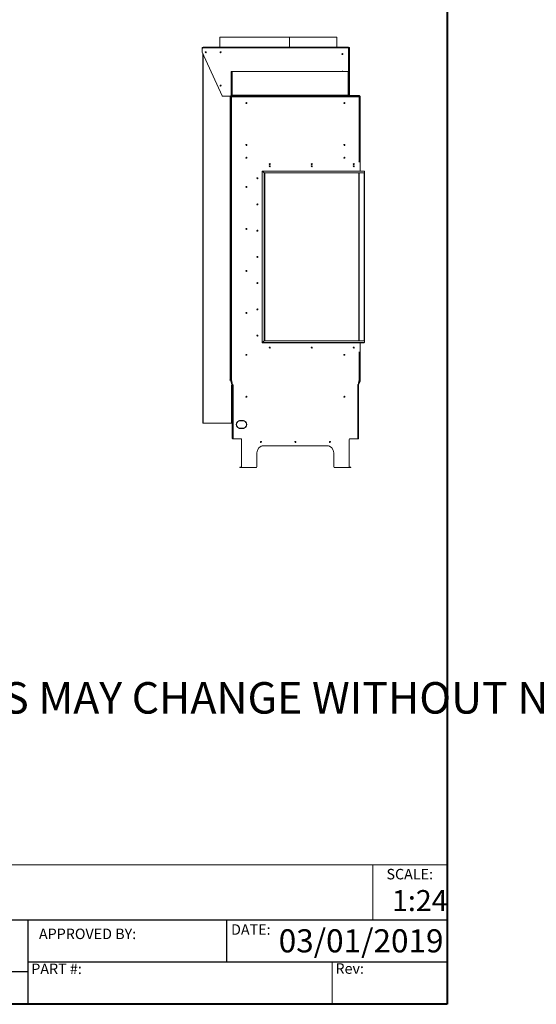
# Model space of a CAD drawing. Units: inches. Extents: x -67 to 2637, y 9 to 892.
# Drawn here: x 2343 to 2417, y 284 to 425 of the extents above; entities that cross this region are included whole.
import ezdxf

# ---------------------------------------------------------------- set-up
doc = ezdxf.new("R2010")
doc.units = ezdxf.units.IN
doc.header["$LTSCALE"] = 24
doc.header["$MEASUREMENT"] = 0
doc.layers.add('TITLEBLOCK', color=9, linetype='Continuous', lineweight=15)
doc.styles.add('SLDTEXTSTYLE0', font='TXT', dxfattribs={"width": 0.605})
doc.styles.add('SLDTEXTSTYLE1', font='TXT', dxfattribs={"width": 0.75})

msp = doc.modelspace()

# ---------------------------------------------------------------- linework, layer by layer
at = {"color": 7, "linetype": 'Continuous', "lineweight": 15}
for p, q in [((2371.63, 422.25), (2371.63, 420.85)), ((2381.57, 422.25), (2371.63, 422.25)), ((2376.5, 422.27), (2376.5, 422.25)), ((2388.37, 422.27), (2376.5, 422.27)), ((2381.57, 420.85), (2381.57, 422.25)), ((2388.37, 420.85), (2388.37, 422.27)), ((2369.11, 420.72), (2369.11, 420.66)), ((2369.17, 420.72), (2369.11, 420.72)), ((2369.11, 420.1), (2369.11, 420.66)), ((2369.11, 420.1), (2371.96, 413.89)), ((2369.17, 420.72), (2369.24, 420.72)), ((2369.18, 367.1), (2369.18, 419.96)), ((2369.24, 420.85), (2369.24, 420.72)), ((2369.24, 420.85), (2390.03, 420.85)), ((2369.24, 420.72), (2390.03, 420.72)), ((2369.26, 367.1), (2369.26, 419.79)), ((2390.03, 420.85), (2390.03, 420.72)), ((2390.03, 420.73), (2390.1, 420.73)), ((2390.03, 420.72), (2390.03, 417.35)), ((2390.1, 420.72), (2390.16, 420.72)), ((2390.1, 420.66), (2390.1, 420.72)), ((2390.16, 420.66), (2390.1, 420.66)), ((2390.1, 420.66), (2390.1, 417.41)), ((2390.16, 420.72), (2390.16, 420.66)), ((2390.16, 420.66), (2390.16, 417.41)), ((2373.26, 417.35), (2373.26, 413.98)), ((2373.26, 417.35), (2373.39, 417.35)), ((2389.97, 417.35), (2373.39, 417.35)), ((2373.39, 417.35), (2373.39, 413.98)), ((2389.97, 413.98), (2389.97, 417.35)), ((2389.97, 417.35), (2390.1, 417.35)), ((2390.1, 417.41), (2390.16, 417.41)), ((2390.1, 417.35), (2390.1, 417.41)), ((2390.1, 417.35), (2390.1, 413.98)), ((2390.1, 417.35), (2390.16, 417.35)), ((2390.1, 417.29), (2390.1, 413.98)), ((2390.16, 417.29), (2390.1, 417.29)), ((2390.16, 417.41), (2390.16, 417.35)), ((2390.16, 417.35), (2390.16, 417.29)), ((2390.16, 417.29), (2390.16, 413.98)), ((2373.17, 413.85), (2372.01, 413.85)), ((2373.18, 413.85), (2373.18, 413.85)), ((2373.26, 413.85), (2373.18, 413.85)), ((2373.23, 414.01), (2373.23, 413.91)), ((2373.39, 413.98), (2373.26, 413.98)), ((2373.26, 413.98), (2373.26, 413.92)), ((2373.26, 413.85), (2373.26, 413.92)), ((2373.26, 413.92), (2373.32, 413.92)), ((2373.26, 413.81), (2373.26, 413.85)), ((2373.26, 413.85), (2391.6, 413.85)), ((2373.32, 413.92), (2373.32, 413.85)), ((2373.32, 413.92), (2390.04, 413.92)), ((2389.97, 413.98), (2373.39, 413.98)), ((2373.39, 413.92), (2373.39, 413.98)), ((2389.97, 413.98), (2389.97, 413.92)), ((2390.1, 413.98), (2389.97, 413.98)), ((2390.04, 413.85), (2390.04, 413.92)), ((2390.04, 413.92), (2390.1, 413.92)), ((2390.16, 413.98), (2390.1, 413.98)), ((2390.1, 413.92), (2390.1, 413.85)), ((2390.23, 413.92), (2390.23, 413.85)), ((2390.23, 413.92), (2391.54, 413.92)), ((2391.54, 413.85), (2391.54, 413.92)), ((2391.54, 413.92), (2391.6, 413.92)), ((2391.6, 413.92), (2391.6, 413.85)), ((2391.6, 413.81), (2391.6, 413.85)), ((2373.12, 413.79), (2373.08, 413.79)), ((2373.08, 413.77), (2373.1, 413.77)), ((2373.1, 413.77), (2373.1, 373.26)), ((2373.14, 413.77), (2373.1, 413.77)), ((2373.14, 413.71), (2373.14, 413.77)), ((2373.14, 413.77), (2373.18, 413.77)), ((2373.14, 373.32), (2373.14, 413.71)), ((2373.18, 413.71), (2373.14, 413.71)), ((2373.22, 413.77), (2373.18, 413.77)), ((2373.18, 413.77), (2373.18, 402.99)), ((2373.22, 413.77), (2373.22, 402.99)), ((2373.23, 373.3), (2373.23, 413.71)), ((2373.28, 413.73), (2373.24, 413.73)), ((2373.24, 413.73), (2373.24, 413.72)), ((2373.26, 413.81), (2391.6, 413.81)), ((2373.28, 413.73), (2373.28, 413.73)), ((2373.31, 413.73), (2391.55, 413.73)), ((2373.31, 373.3), (2373.31, 413.73)), ((2373.32, 413.79), (2373.32, 413.81)), ((2391.53, 413.81), (2391.53, 413.79)), ((2391.55, 413.73), (2391.55, 404.48)), ((2391.57, 413.73), (2391.61, 413.73)), ((2391.57, 413.73), (2391.57, 413.73)), ((2391.61, 413.72), (2391.61, 413.73)), ((2391.63, 413.71), (2391.63, 404.48)), ((2391.64, 413.77), (2391.68, 413.77)), ((2391.64, 404.46), (2391.64, 413.77)), ((2391.68, 404.46), (2391.68, 413.77)), ((2373.23, 408.41), (2373.22, 408.41)), ((2391.64, 408.41), (2391.63, 408.41)), ((2373.23, 404.51), (2373.22, 404.51)), ((2373.23, 404.24), (2373.22, 404.24)), ((2391.55, 404.48), (2391.53, 404.48)), ((2391.53, 404.46), (2391.68, 404.46)), ((2391.55, 404.48), (2391.63, 404.48)), ((2391.64, 404.51), (2391.63, 404.51)), ((2391.63, 404.47), (2391.63, 404.48)), ((2391.68, 404.46), (2391.68, 403.13)), ((2373.18, 402.99), (2373.22, 402.99)), ((2373.18, 402.96), (2373.18, 402.99)), ((2373.18, 373.32), (2373.18, 402.96)), ((2373.22, 402.96), (2373.18, 402.96)), ((2373.22, 402.93), (2373.18, 402.5)), ((2373.22, 402.99), (2373.22, 402.96)), ((2373.22, 402.96), (2373.22, 402.93)), ((2373.23, 402.59), (2373.22, 402.5)), ((2392.26, 403.13), (2377.68, 403.13)), ((2377.7, 403.11), (2377.68, 403.13)), ((2377.68, 403.13), (2377.7, 403.11)), ((2377.68, 403.13), (2377.68, 378.57)), ((2392.29, 403.11), (2377.7, 403.11)), ((2377.94, 402.88), (2377.7, 403.11)), ((2377.7, 403.11), (2377.7, 378.59)), ((2377.94, 402.88), (2392.29, 402.88)), ((2377.96, 402.85), (2377.94, 402.88)), ((2377.94, 402.88), (2377.96, 402.85)), ((2377.94, 378.83), (2377.94, 402.88)), ((2392.26, 402.85), (2377.96, 402.85)), ((2377.96, 402.85), (2377.96, 378.85)), ((2377.97, 402.84), (2377.96, 402.84)), ((2377.97, 402.84), (2377.97, 378.87)), ((2378.03, 402.84), (2377.97, 402.84)), ((2378.03, 378.85), (2378.03, 402.85)), ((2378.06, 402.85), (2378.06, 378.85)), ((2378.84, 403.82), (2378.7, 403.82)), ((2384.84, 403.82), (2384.7, 403.82)), ((2390.84, 403.82), (2390.7, 403.82)), ((2391.5, 378.85), (2391.5, 402.85)), ((2391.53, 402.85), (2391.53, 378.85)), ((2391.54, 402.85), (2391.54, 378.85)), ((2392.26, 378.85), (2392.26, 402.85)), ((2392.29, 403.11), (2392.29, 402.88)), ((2392.29, 402.88), (2392.29, 378.83)), ((2373.18, 402.5), (2373.22, 402.5)), ((2373.22, 402.49), (2373.18, 402.49)), ((2373.18, 402.49), (2373.18, 373.26)), ((2373.22, 402.49), (2373.22, 373.26)), ((2377.7, 378.59), (2377.94, 378.83)), ((2377.94, 378.83), (2377.96, 378.85)), ((2377.94, 378.83), (2377.96, 378.85)), ((2392.29, 378.83), (2377.94, 378.83)), ((2377.97, 378.87), (2377.96, 378.87)), ((2377.96, 378.85), (2392.26, 378.85)), ((2378.03, 378.87), (2377.97, 378.87)), ((2378.02, 378.87), (2378.02, 378.85)), ((2392.29, 378.59), (2392.29, 378.83)), ((2377.68, 378.57), (2377.7, 378.59)), ((2377.68, 378.57), (2377.7, 378.59)), ((2377.68, 378.57), (2392.26, 378.57)), ((2377.7, 378.59), (2392.29, 378.59)), ((2391.68, 377.25), (2391.53, 377.25)), ((2391.64, 377.25), (2391.64, 373.26)), ((2391.68, 378.57), (2391.68, 377.25)), ((2391.68, 377.25), (2391.68, 373.26)), ((2373.23, 377.22), (2373.22, 377.22)), ((2391.53, 377.23), (2391.55, 377.23)), ((2391.55, 377.23), (2391.55, 373.3)), ((2391.63, 377.23), (2391.55, 377.23)), ((2391.63, 377.23), (2391.63, 373.3)), ((2391.63, 377.23), (2391.63, 377.23)), ((2391.64, 377.22), (2391.63, 377.22)), ((2373.1, 373.26), (2373.08, 373.26)), ((2373.08, 373.24), (2373.12, 373.24)), ((2373.1, 373.26), (2373.14, 373.26)), ((2373.14, 373.32), (2373.18, 373.32)), ((2373.14, 373.26), (2373.14, 373.32)), ((2373.18, 373.26), (2373.14, 373.26)), ((2373.18, 373.32), (2373.18, 373.26)), ((2373.18, 373.26), (2373.22, 373.26)), ((2373.22, 373.25), (2373.18, 373.23)), ((2373.18, 373.23), (2373.43, 372.57)), ((2373.18, 373.18), (2373.18, 373.13)), ((2373.18, 373.13), (2373.21, 373.15)), ((2373.18, 373.13), (2373.18, 373.12)), ((2373.19, 373.1), (2373.18, 373.13)), ((2373.36, 372.6), (2373.18, 373.12)), ((2373.22, 373.12), (2373.19, 373.1)), ((2373.39, 372.55), (2373.19, 373.1)), ((2373.21, 373.15), (2373.22, 373.12)), ((2373.23, 373.32), (2373.22, 373.32)), ((2373.22, 373.25), (2373.4, 372.77)), ((2373.43, 372.56), (2373.22, 373.12)), ((2373.31, 373.3), (2373.23, 373.3)), ((2373.23, 373.27), (2373.23, 373.3)), ((2373.27, 373.27), (2373.23, 373.27)), ((2373.27, 373.3), (2373.27, 373.27)), ((2373.27, 373.3), (2373.27, 373.28)), ((2373.27, 373.28), (2373.31, 373.28)), ((2373.31, 373.27), (2373.27, 373.27)), ((2373.31, 373.3), (2373.43, 372.56)), ((2373.31, 373.27), (2373.31, 373.28)), ((2373.31, 373.27), (2373.39, 372.77)), ((2391.55, 373.3), (2391.42, 372.56)), ((2391.67, 373.23), (2391.43, 372.57)), ((2391.43, 372.56), (2391.63, 373.12)), ((2391.55, 373.27), (2391.46, 372.76)), ((2391.64, 373.25), (2391.46, 372.76)), ((2391.47, 372.55), (2391.67, 373.1)), ((2391.55, 373.3), (2391.63, 373.3)), ((2391.55, 373.3), (2391.55, 373.27)), ((2391.55, 373.27), (2391.59, 373.27)), ((2391.59, 373.27), (2391.59, 373.3)), ((2391.63, 373.27), (2391.59, 373.27)), ((2391.64, 373.32), (2391.63, 373.32)), ((2391.63, 373.3), (2391.63, 373.27)), ((2391.67, 373.1), (2391.63, 373.12)), ((2391.64, 373.26), (2391.68, 373.26)), ((2391.67, 373.23), (2391.64, 373.25)), ((2391.64, 373.14), (2391.68, 373.13)), ((2391.68, 373.13), (2391.67, 373.1)), ((2373.3, 372.52), (2373.29, 372.52)), ((2373.29, 372.5), (2373.31, 372.5)), ((2373.31, 372.5), (2373.31, 367.1)), ((2373.35, 372.5), (2373.31, 372.5)), ((2373.35, 372.5), (2373.39, 372.5)), ((2373.35, 372.44), (2373.35, 372.5)), ((2373.35, 367.16), (2373.35, 372.44)), ((2373.39, 372.44), (2373.35, 372.44)), ((2373.39, 372.55), (2373.43, 372.56)), ((2373.43, 372.54), (2373.39, 372.54)), ((2373.39, 364.93), (2373.39, 372.54)), ((2373.43, 372.57), (2373.43, 372.57)), ((2373.43, 372.57), (2373.43, 372.56)), ((2373.53, 372.56), (2373.43, 372.56)), ((2373.43, 364.93), (2373.43, 372.54)), ((2373.43, 364.94), (2373.43, 372.54)), ((2373.51, 372.54), (2373.43, 372.54)), ((2373.51, 364.94), (2373.51, 372.54)), ((2373.51, 372.54), (2373.53, 372.54)), ((2391.42, 372.56), (2391.32, 372.56)), ((2391.32, 372.54), (2391.34, 372.54)), ((2391.34, 372.54), (2391.34, 364.94)), ((2391.42, 372.54), (2391.34, 372.54)), ((2391.43, 372.57), (2391.42, 372.56)), ((2391.42, 364.93), (2391.42, 372.54)), ((2391.46, 372.54), (2391.42, 372.54)), ((2391.42, 364.94), (2391.42, 372.54)), ((2391.43, 372.57), (2391.43, 372.57)), ((2391.43, 372.56), (2391.47, 372.55)), ((2391.46, 364.93), (2391.46, 372.54)), ((2374.35, 367.39), (2374.35, 367.4)), ((2374.36, 367.41), (2374.36, 367.4)), ((2375.06, 367.43), (2374.4, 367.43)), ((2374.54, 367.45), (2374.92, 367.45)), ((2374.54, 367.42), (2374.92, 367.42)), ((2374.66, 367.43), (2374.7, 367.45)), ((2375.11, 367.4), (2375.11, 367.41)), ((2375.12, 367.4), (2375.12, 367.39)), ((2369.26, 367.1), (2369.18, 367.1)), ((2373.31, 367.1), (2369.26, 367.1)), ((2373.31, 367.1), (2373.35, 367.1)), ((2373.35, 367.16), (2373.39, 367.16)), ((2373.35, 367.1), (2373.35, 367.16)), ((2373.39, 367.1), (2373.35, 367.1)), ((2373.99, 366.9), (2374, 366.9)), ((2374, 366.88), (2373.99, 366.88)), ((2374.02, 366.99), (2374.02, 367.09)), ((2374.02, 366.68), (2374.02, 366.79)), ((2374.08, 367.15), (2374.08, 367.21)), ((2374.08, 366.57), (2374.08, 366.63)), ((2374.35, 366.37), (2374.35, 366.39)), ((2374.36, 366.38), (2374.36, 366.37)), ((2374.4, 366.34), (2375.06, 366.34)), ((2374.92, 366.36), (2374.54, 366.36)), ((2374.92, 366.33), (2374.54, 366.33)), ((2375.11, 366.37), (2375.11, 366.38)), ((2375.12, 366.39), (2375.12, 366.37)), ((2375.46, 366.9), (2375.47, 366.9)), ((2375.47, 366.88), (2375.46, 366.88)), ((2373.39, 364.93), (2373.43, 364.93)), ((2373.51, 364.94), (2373.43, 364.94)), ((2373.47, 364.89), (2373.47, 364.85)), ((2373.51, 364.89), (2373.47, 364.89)), ((2373.51, 364.85), (2373.47, 364.85)), ((2373.51, 364.85), (2373.51, 364.94)), ((2373.51, 364.85), (2374.61, 364.85)), ((2374.74, 364.73), (2374.74, 360.85)), ((2390.11, 364.73), (2390.11, 360.85)), ((2391.34, 364.85), (2390.24, 364.85)), ((2391.34, 364.85), (2391.34, 364.94)), ((2391.34, 364.94), (2391.42, 364.94)), ((2391.34, 364.89), (2391.38, 364.89)), ((2391.34, 364.85), (2391.38, 364.85)), ((2391.38, 364.85), (2391.38, 364.89)), ((2391.42, 364.93), (2391.46, 364.93)), ((2387.17, 363.82), (2377.68, 363.82)), ((2377.93, 363.85), (2386.93, 363.85)), ((2376.93, 360.85), (2376.93, 362.85)), ((2387.93, 362.85), (2387.93, 360.85)), ((2374.49, 360.73), (2374.49, 360.77)), ((2374.49, 360.77), (2374.61, 360.77)), ((2374.61, 360.73), (2374.49, 360.73)), ((2374.61, 360.77), (2374.61, 360.73)), ((2374.61, 360.77), (2374.77, 360.77)), ((2374.61, 360.73), (2376.16, 360.73)), ((2376.8, 360.73), (2374.86, 360.73)), ((2376.16, 360.73), (2376.17, 360.73)), ((2376.16, 360.73), (2376.16, 360.73)), ((2389.99, 360.73), (2388.05, 360.73)), ((2388.68, 360.73), (2388.69, 360.73)), ((2388.69, 360.73), (2390.24, 360.73)), ((2388.69, 360.73), (2388.69, 360.73)), ((2390.08, 360.77), (2390.24, 360.77)), ((2390.24, 360.73), (2390.24, 360.77)), ((2390.24, 360.77), (2390.36, 360.77)), ((2390.36, 360.73), (2390.24, 360.73)), ((2390.36, 360.77), (2390.36, 360.73))]:
    msp.add_line(p, q, dxfattribs=at)
at = {"color": 7, "linetype": 'Continuous', "lineweight": 15, "flags": 128}
msp.add_lwpolyline([(2374.7, 366.33), (2374.7, 366.33), (2374.66, 366.34)], dxfattribs=at)
at = {"color": 7, "linetype": 'Continuous', "lineweight": 15}
for centre, radius in [((2369.61, 420.1), 0.07), ((2371.74, 420.1), 0.07), ((2389.16, 419.85), 0.07), ((2371.74, 415.35), 0.07), ((2375.43, 412.85), 0.07), ((2389.43, 412.85), 0.07), ((2375.43, 406.85), 0.07), ((2389.43, 406.85), 0.07), ((2375.43, 405.03), 0.07), ((2378.77, 404.13), 0.0675), ((2378.77, 404.13), 0.07), ((2384.77, 404.13), 0.0675), ((2384.77, 404.13), 0.07), ((2389.43, 405.03), 0.07), ((2390.77, 404.13), 0.0675), ((2390.77, 404.13), 0.07), ((2378.77, 403.82), 0.07), ((2384.77, 403.82), 0.07), ((2390.77, 403.82), 0.07), ((2376.99, 402.1), 0.0675), ((2377, 402.1), 0.07), ((2375.43, 400.85), 0.07), ((2376.99, 398.35), 0.0675), ((2377, 398.35), 0.07), ((2375.43, 394.85), 0.07), ((2376.99, 394.6), 0.0675), ((2377, 394.6), 0.07), ((2376.99, 390.85), 0.0675), ((2377, 390.85), 0.07), ((2375.43, 388.85), 0.07), ((2376.99, 387.1), 0.0675), ((2377, 387.1), 0.07), ((2375.43, 382.85), 0.07), ((2376.99, 383.35), 0.0675), ((2377, 383.35), 0.07), ((2376.99, 379.6), 0.0675), ((2377, 379.6), 0.07), ((2378.77, 377.88), 0.0675), ((2378.77, 377.88), 0.07), ((2384.77, 377.88), 0.0675), ((2384.77, 377.88), 0.07), ((2390.77, 377.88), 0.0675), ((2390.77, 377.88), 0.07), ((2375.43, 370.85), 0.07), ((2389.43, 370.85), 0.07), ((2377.49, 364.39), 0.07), ((2382.43, 364.39), 0.07), ((2387.36, 364.39), 0.07)]:
    msp.add_circle(centre, radius, dxfattribs=at)
for centre, radius, start, end in [((2369.24, 420.72), 0.128, 90, 180), ((2369.17, 420.66), 0.06, 90, 180), ((2369.24, 420.72), 0.064, 90, 180), ((2369.26, 420.71), 0.08, 101.537, 168.463), ((2369.26, 420.71), 0.04, 113.5782, 156.4218), ((2390.03, 420.72), 0.128, 0, 90), ((2390.03, 420.72), 0.064, 0, 90), ((2389.16, 417.35), 0.07, 90, 182.4563), ((2389.16, 417.35), 0.07, 357.5437, 90), ((2372.01, 413.91), 0.06, 204.604, 270), ((2373.12, 413.85), 0.06, 270, 0), ((2373.17, 413.91), 0.06, 270, 0), ((2373.26, 413.77), 0.08, 90, 180), ((2373.24, 414.01), 0.016, 0, 180), ((2373.39, 413.98), 0.128, 180, 210), ((2373.39, 413.98), 0.064, 180, 270), ((2389.97, 413.98), 0.064, 270, 0), ((2389.97, 413.98), 0.128, 330, 0), ((2390.23, 413.98), 0.128, 180, 270), ((2390.23, 413.98), 0.064, 180, 270), ((2391.6, 413.77), 0.08, 0, 90), ((2373.08, 413.78), 0.01, 90, 270), ((2373.26, 413.77), 0.04, 90, 180), ((2373.31, 413.72), 0.0714, 81.9505, 168.5782), ((2373.31, 413.73), 0.0318, 91.699, 172.2329), ((2391.54, 413.72), 0.0714, 11.4218, 98.0495), ((2391.54, 413.73), 0.0334, 10.1279, 85.8963), ((2391.6, 413.77), 0.04, 0, 90), ((2391.53, 404.47), 0.01, 90, 270), ((2391.61, 404.45), 0.025, 0, 90), ((2373.18, 402.93), 0.04, 355, 0), ((2392.26, 403.11), 0.025, 0, 90), ((2392.26, 402.88), 0.025, 270, 0), ((2373.26, 402.49), 0.08, 175, 180), ((2373.26, 402.49), 0.04, 175, 180), ((2392.26, 378.83), 0.025, 0, 90), ((2391.53, 377.24), 0.01, 90, 270), ((2391.61, 377.25), 0.025, 270, 0), ((2392.26, 378.59), 0.025, 270, 0), ((2375.43, 376.85), 0.07, 359.1815, 180.8185), ((2375.43, 376.85), 0.07, 0, 179.1573), ((2375.43, 376.85), 0.07, 179.1815, 0.8185), ((2389.43, 376.85), 0.07, 359.1815, 180.8185), ((2389.43, 376.85), 0.07, 0, 179.1815), ((2389.43, 376.85), 0.07, 179.1815, 0.8185), ((2373.08, 373.25), 0.01, 90, 270), ((2373.12, 373.18), 0.06, 0, 90), ((2373.26, 373.26), 0.08, 180, 200), ((2373.26, 373.26), 0.04, 180, 200), ((2391.6, 373.26), 0.04, 340, 0), ((2391.6, 373.26), 0.08, 340, 0), ((2373.29, 372.51), 0.01, 90, 270), ((2373.3, 372.58), 0.06, 270, 19.0456), ((2373.35, 372.54), 0.04, 0, 20), ((2373.35, 372.54), 0.08, 0, 20), ((2373.53, 372.55), 0.01, 270, 90), ((2391.32, 372.55), 0.01, 90, 270), ((2391.5, 372.54), 0.08, 160, 180), ((2391.5, 372.54), 0.04, 160, 180), ((2374.54, 366.89), 0.563, 111.4882, 178.3642), ((2374.34, 367.4), 0.01, 0, 111.4882), ((2374.34, 367.39), 0.01, 291.9046, 0), ((2374.54, 366.89), 0.562, 90, 108.6082), ((2374.37, 367.41), 0.01, 108.6082, 200), ((2374.37, 367.4), 0.01, 200, 288.5825), ((2374.54, 366.89), 0.532, 90, 108.5825), ((2374.56, 366.89), 0.562, 90, 104.3294), ((2374.92, 366.89), 0.562, 71.3797, 90), ((2374.92, 366.89), 0.533, 71.3989, 90), ((2375.1, 367.4), 0.01, 251.3989, 340.3427), ((2375.1, 367.41), 0.01, 340.3427, 71.3797), ((2375.13, 367.4), 0.01, 68.5118, 180), ((2375.13, 367.39), 0.01, 180, 248.0954), ((2374.92, 366.89), 0.563, 1.6358, 68.5118), ((2373.99, 366.9), 0.01, 178.3642, 285), ((2373.99, 366.87), 0.01, 75, 181.6358), ((2374.54, 366.89), 0.563, 181.6358, 248.5118), ((2374, 366.91), 0.01, 285, 358.0483), ((2374, 366.87), 0.01, 1.9517, 75), ((2374.54, 366.89), 0.533, 111.9046, 178.0483), ((2374.54, 366.89), 0.533, 181.9517, 248.0954), ((2374.34, 366.39), 0.01, 0, 68.0954), ((2374.34, 366.37), 0.01, 248.5118, 0), ((2374.37, 366.37), 0.01, 71.4175, 160), ((2374.37, 366.37), 0.01, 160, 251.3918), ((2374.54, 366.89), 0.563, 251.3918, 270), ((2374.54, 366.89), 0.533, 251.4175, 270), ((2374.56, 366.89), 0.563, 255.6706, 270), ((2374.92, 366.89), 0.533, 270, 288.5825), ((2374.92, 366.89), 0.563, 270, 288.6082), ((2375.1, 366.37), 0.01, 20, 108.5825), ((2375.1, 366.37), 0.01, 288.6082, 20), ((2374.92, 366.89), 0.533, 1.9517, 68.0954), ((2374.92, 366.89), 0.533, 291.9046, 358.0483), ((2375.13, 366.39), 0.01, 111.9046, 180), ((2375.13, 366.37), 0.01, 180, 291.4882), ((2374.92, 366.89), 0.563, 291.4882, 358.3642), ((2375.47, 366.91), 0.01, 181.9517, 255), ((2375.47, 366.87), 0.01, 105, 178.0483), ((2375.48, 366.9), 0.01, 255, 1.6358), ((2375.48, 366.87), 0.01, 358.3642, 105), ((2373.47, 364.93), 0.08, 180, 270), ((2373.47, 364.93), 0.04, 180, 270), ((2374.61, 364.73), 0.125, 0, 90), ((2390.24, 364.73), 0.125, 90, 180), ((2391.38, 364.93), 0.04, 270, 0), ((2391.38, 364.93), 0.08, 270, 0), ((2377.93, 362.85), 1, 90, 180), ((2386.93, 362.85), 1, 0, 90), ((2374.86, 360.85), 0.125, 180, 270), ((2376.8, 360.85), 0.125, 270, 0), ((2388.05, 360.85), 0.125, 180, 270), ((2389.99, 360.85), 0.125, 270, 0)]:
    msp.add_arc(centre, radius, start, end, dxfattribs=at)
for points, knots in [([(2373.31, 413.73), (2373.3, 413.73), (2373.28, 413.73), (2373.26, 413.72), (2373.24, 413.71), (2373.23, 413.71), (2373.23, 413.71), (2373.23, 413.71)], [0, 0, 0, 0, 0.2191692, 0.4383529, 0.6575367, 0.8767204, 1, 1, 1, 1]), ([(2373.33, 413.81), (2373.33, 413.81), (2373.33, 413.81), (2373.32, 413.79), (2373.32, 413.77), (2373.31, 413.75), (2373.31, 413.74), (2373.31, 413.73)], [0, 0, 0, 0, 0.219169, 0.438353, 0.657537, 0.87672, 1, 1, 1, 1]), ([(2391.55, 413.73), (2391.55, 413.74), (2391.54, 413.76), (2391.54, 413.78), (2391.53, 413.8), (2391.53, 413.81), (2391.52, 413.81), (2391.52, 413.81)], [0, 0, 0, 0, 0.219169, 0.438353, 0.657537, 0.87672, 1, 1, 1, 1]), ([(2391.63, 413.71), (2391.63, 413.71), (2391.62, 413.71), (2391.61, 413.72), (2391.59, 413.72), (2391.57, 413.73), (2391.55, 413.73), (2391.55, 413.73)], [0, 0, 0, 0, 0.2191692, 0.4383529, 0.6575367, 0.8767204, 1, 1, 1, 1])]:
    msp.add_open_spline(points, degree=3, knots=knots, dxfattribs=at)
at = {"layer": 'TITLEBLOCK', "color": 7, "linetype": 'Continuous', "lineweight": 40}
for p, q in [((2404.12, 533), (2404.12, 284)), ((2404.12, 284), (2221.12, 284))]:
    msp.add_line(p, q, dxfattribs=at)
at = {"layer": 'TITLEBLOCK'}
for p, q in [((2275.16, 303.92), (2404.12, 303.92)), ((2393.52, 303.92), (2393.52, 296.05)), ((2387.68, 290.09), (2387.68, 284))]:
    msp.add_line(p, q, dxfattribs=at)
at = {"layer": 'TITLEBLOCK', "lineweight": 30}
for p, q in [((2404.12, 296.05), (2275.16, 296.05)), ((2344.16, 296.05), (2344.16, 284.13)), ((2372.56, 296.05), (2372.56, 290.09)), ((2344.16, 290.09), (2404.12, 290.09)), ((2344.16, 288.64), (2275.05, 288.64))]:
    msp.add_line(p, q, dxfattribs=at)

# ---------------------------------------------------------------- texts
at = {"layer": 'TITLEBLOCK', "attachment_point": 1}
for s, insert, char_height, style in [('{FOR REFERENCE ONLY. DIMENSIONS MAY CHANGE WITHOUT NOTICE.}', (2239.86, 330.06), 4.5, 'SLDTEXTSTYLE0'), ('SCALE:', (2395.45, 303.36), 1.5, 'SLDTEXTSTYLE0'), ('1:24', (2396.24, 300.33), 3, 'SLDTEXTSTYLE1'), ('APPROVED BY:', (2345.76, 294.82), 1.5, 'SLDTEXTSTYLE0'), ('DATE:', (2373.23, 295.44), 1.5, 'SLDTEXTSTYLE0'), ('03/01/2019', (2380.04, 294.73), 3.307, 'SLDTEXTSTYLE0'), ('PART #:', (2344.66, 289.82), 1.5, 'SLDTEXTSTYLE0')]:
    msp.add_mtext(s, dxfattribs=dict(at, insert=insert, char_height=char_height, style=style))
at = {"layer": 'TITLEBLOCK', "color": 7, "linetype": 'Continuous', "lineweight": 0, "insert": (2388.16, 289.86), "char_height": 1.5, "attachment_point": 1, "style": 'SLDTEXTSTYLE0'}
msp.add_mtext('Rev:', dxfattribs=at)

doc.saveas('drawing.dxf')
